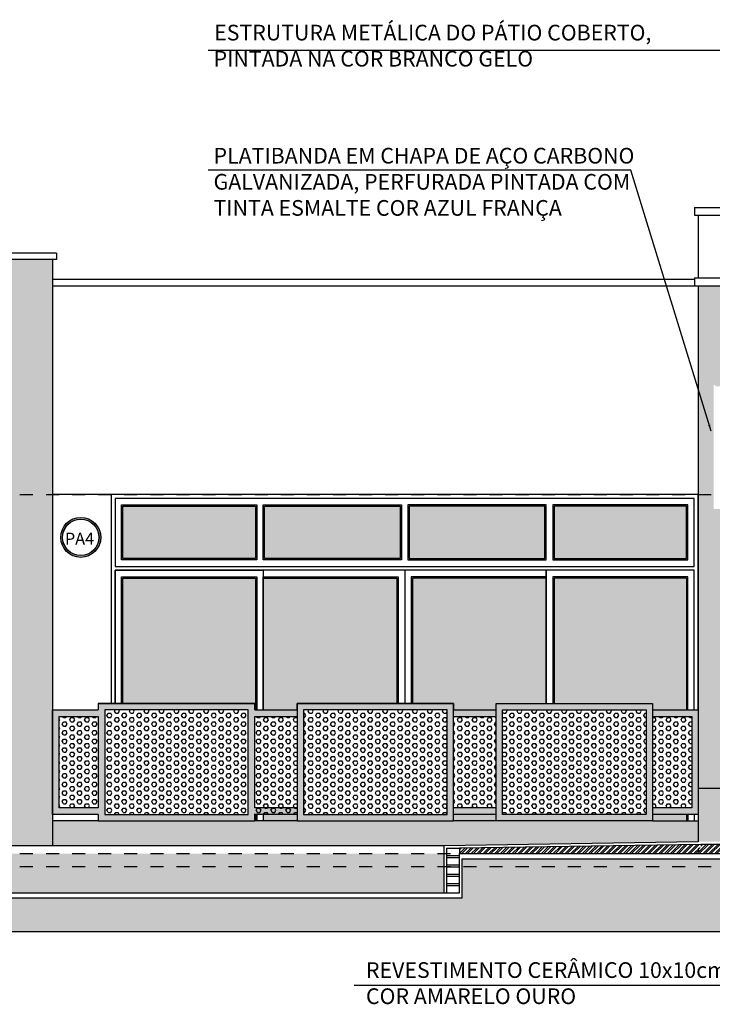
# Model space of a CAD drawing. Extents: x -445 to 273, y -835 to -512.
# Drawn here: x -222 to -217, y -810 to -803 of the extents above; entities that cross this region are included whole.
import ezdxf

# ---------------------------------------------------------------- set-up
doc = ezdxf.new("R2010")
doc.units = 0
doc.header["$LTSCALE"] = 0.2
doc.linetypes.add('TRAÇO-2PTOS_P', pattern=[0.625, 0.25, -0.125, 0, -0.125, 0, -0.125])
doc.layers.get('0').update_dxf_attribs({"color": 6, "linetype": 'CONTINUOUS'})
for name, color, linetype in [('0_HATCH', 1, 'CONTINUOUS'), ('A-ALV', 6, 'CONTINUOUS'), ('AR-ALV', 5, 'CONTINUOUS'), ('AR-ESQ', 2, 'CONTINUOUS'), ('AR-HACH', 252, 'CONTINUOUS'), ('AR-HATCH', 254, 'CONTINUOUS'), ('AR-PIS', 1, 'CONTINUOUS'), ('ARQ-ALV-CORTE', 5, 'CONTINUOUS'), ('ARQ-ALV-ENCOBERTA', 8, 'CONTINUOUS'), ('ARQ-ESQ-VISTA1', 2, 'CONTINUOUS'), ('ARQ-ESQ-VISTA2', 1, 'CONTINUOUS'), ('ARQ-HTC', 9, 'CONTINUOUS'), ('ARQ-SMB-1_050', 1, 'CONTINUOUS'), ('ARQ-SMB-1_100', 1, 'CONTINUOUS'), ('ARQ-TXT-1_100', 2, 'CONTINUOUS'), ('HATCH', 13, 'CONTINUOUS'), ('PRES-AMA', 40, 'CONTINUOUS')]:
    doc.layers.add(name, color=color, linetype=linetype)
doc.styles.add('A16-E50', font='arial.ttf', dxfattribs={"height": 0.08})
doc.styles.add('ESC-50-A20', font='arial.ttf', dxfattribs={"height": 0.1})
doc.styles.add('FNDE Texto Cota 0025', font='verdana.ttf', dxfattribs={"height": 0.04})
doc.dimstyles.new('FNDE 1-0025', dxfattribs={"dimscale": 5, "dimtxt": 0.04, "dimasz": 0.01, "dimexe": 0.15, "dimexo": 0.15, "dimgap": 0.005, "dimtad": 1, "dimzin": 1, "dimdsep": 46, "dimtxsty": 'FNDE Texto Cota 0025', "dimblk": 'tic', "dimcen": 0.015, "dimdle": 0.15, "dimse1": 1, "dimse2": 1, "dimclrd": 251, "dimclre": 251, "dimclrt": 256, "dimaunit": 1, "dimadec": 3, "dimazin": 0, "dimtfac": 1, "dimtix": 1, "dimtmove": 2, "dimatfit": 3, "dimfxl": 0.15, "dimtvp": 1, "dimtolj": 1, "dimtzin": 0, "dimarcsym": 0})

# ---------------------------------------------------------------- blocks, each defined once
blk = doc.blocks.new('tic')
at = {"color": 251}
for p, q in [((-1, 0), (1, 0)), ((0, -1), (0, 1))]:
    blk.add_line(p, q, dxfattribs=at)
blk.add_line((-0.6, -0.6), (0.6, 0.6))

msp = doc.modelspace()

# ---------------------------------------------------------------- hatches: boundary and pattern name
at = {"layer": '0_HATCH'}
msp.add_hatch(color=160, dxfattribs=at).paths.add_polyline_path([(-224.8402, -809.1746), (-221.9402, -809.1746), (-221.9402, -804.6846), (-224.8402, -804.6846)])
at = {"layer": 'AR-HACH', "ltscale": 10}
h = msp.add_hatch(color=256, dxfattribs=at)
h.dxf.hatch_style = 1
h.paths.add_polyline_path([(-221.5903, -808.1346), (-221.9403, -808.1346), (-221.9403, -808.9346), (-221.5903, -808.9346), (-221.5903, -808.8846), (-221.8903, -808.8846), (-221.8903, -808.1846), (-221.5903, -808.1846)])
h = msp.add_hatch(color=256, dxfattribs=at)
h.dxf.hatch_style = 1
h.paths.add_polyline_path([(-220.0653, -808.1346), (-220.3903, -808.1346), (-220.3903, -808.1846), (-220.0653, -808.1846)])
h.paths.add_polyline_path([(-220.0653, -808.8846), (-220.3903, -808.8846), (-220.3903, -808.9346), (-220.0653, -808.9346)])
h = msp.add_hatch(color=256, dxfattribs=at)
h.dxf.hatch_style = 1
h.paths.add_polyline_path([(-218.5403, -808.1346), (-218.8653, -808.1346), (-218.8653, -808.1846), (-218.5403, -808.1846)])
h.paths.add_polyline_path([(-218.5403, -808.8846), (-218.8653, -808.8846), (-218.8653, -808.9346), (-218.5403, -808.9346)])
h = msp.add_hatch(color=256, dxfattribs=at)
h.dxf.hatch_style = 1
h.paths.add_polyline_path([(-216.9903, -808.1346), (-217.3403, -808.1346), (-217.3403, -808.1846), (-217.0403, -808.1846), (-217.0403, -808.8846), (-217.3403, -808.8846), (-217.3403, -808.9346), (-216.9903, -808.9346)])
at = {"layer": 'AR-HATCH'}
h = msp.add_hatch(color=256, dxfattribs=at)
h.dxf.hatch_style = 1
h.paths.add_polyline_path([(-216.9902, -809.1447), (-216.9901, -809.1447), (-216.7902, -809.1447), (-216.7902, -809.1346), (-216.9902, -809.1346)])
h.paths.add_polyline_path([(-216.8582, -805.6545), (-216.7902, -805.6545), (-216.7902, -806.5946), (-216.8732, -806.5946), (-216.8732, -805.6446), (-216.8582, -805.6446)], flags=16)
h.paths.add_polyline_path([(-216.7902, -804.8846), (-216.9902, -804.8846), (-216.9902, -809.1346), (-216.7902, -809.1346)])
h = msp.add_hatch(color=256, dxfattribs=at)
h.dxf.hatch_style = 1
h.paths.add_polyline_path([(-221.9403, -808.9846), (-221.5903, -808.9846), (-220.3903, -808.9846), (-220.0653, -808.9846), (-218.8653, -808.9846), (-218.5403, -808.9846), (-217.3403, -808.9846), (-216.9903, -808.9846), (-216.9903, -809.1346), (-221.9403, -809.1346)])
h.paths.add_polyline_path([(-218.9402, -809.1746), (-216.9903, -809.1447), (-216.9903, -809.1346), (-221.9403, -809.1346), (-221.9403, -809.1746)])
at = {"layer": 'ARQ-HTC'}
h = msp.add_hatch(dxfattribs=at)
h.set_pattern_fill('STEEL', color=256, scale=0.01, style=0)
h.set_pattern_definition([(45, (5.726285, -8e-12), (-0.0224506403, 0.0224506403), []), (45, (5.726285, 0.015875), (-0.0224506403, 0.0224506403), [])])
h.paths.add_polyline_path([(-216.9702, -809.1646), (-218.8202, -809.1946), (-218.8202, -809.2346), (-218.8402, -809.2346), (-216.9902, -809.2346)])
h = msp.add_hatch(dxfattribs=at)
h.set_pattern_fill('STEEL', color=256, scale=0.01, style=0)
h.set_pattern_definition([(45, (-1.028715, -3e-13), (-0.0224506403, 0.0224506403), []), (45, (-1.028715, 0.015875), (-0.0224506403, 0.0224506403), [])])
h.paths.add_polyline_path([(-208.0901, -809.2345), (-208.0902, -809.1645), (-216.9702, -809.1646), (-216.9702, -809.1946), (-216.9902, -809.1946), (-216.9902, -809.2346)])
h = msp.add_hatch(dxfattribs=at)
h.set_pattern_fill('EARTH', color=256, scale=0.02, angle=45, style=0)
h.set_pattern_definition([(45, (-56.43482, 0), (1e-17, 0.179605122), [0.127, -0.127]), (45, (-56.46849, 0.03368), (1e-17, 0.179605122), [0.127, -0.127]), (45, (-56.50217, 0.06735), (1e-17, 0.179605122), [0.127, -0.127]), (135, (-56.50217, 0.0898), (-0.179605122, 1e-17), [0.127, -0.127]), (135, (-56.46849, 0.12348), (-0.179605122, 1e-17), [0.127, -0.127]), (135, (-56.43482, 0.15715), (-0.179605122, 1e-17), [0.127, -0.127])])
h.paths.add_polyline_path([(-233.1402, -809.2346), (-232.5802, -809.2346), (-232.5802, -809.5746), (-232.3502, -809.5746), (-232.3502, -809.2346), (-230.6501, -809.2346), (-230.6501, -809.5746), (-218.8002, -809.5746), (-218.8002, -809.2746), (-192.7302, -809.2746), (-192.7302, -809.5746), (-192.5002, -809.5746), (-192.5002, -809.2346), (-191.9402, -809.2346), (-191.9402, -809.8346), (-233.1402, -809.8346)])
at = {"layer": 'ARQ-SMB-1_100', "ltscale": 10}
h = msp.add_hatch(color=252, dxfattribs=at)
edge = h.paths.add_edge_path()
edge.add_arc((-221.7239, -806.8128), 0.1531, 0, 360)
edge = h.paths.add_edge_path(flags=17)
edge.add_arc((-221.7239, -806.8128), 0.1397, 0, 360)
h = msp.add_hatch(color=252, dxfattribs=at)
edge = h.paths.add_edge_path()
edge.add_arc((-221.7236, -806.8128), 0.1531, 0, 360)
edge = h.paths.add_edge_path(flags=17)
edge.add_arc((-221.7236, -806.8128), 0.1397, 0, 360)
at = {"layer": 'HATCH'}
h = msp.add_hatch(color=256, dxfattribs=at)
h.dxf.hatch_style = 1
h.set_gradient(color1=(132, 132, 132), tint=1, name='INVHEMISPHERICAL')
h.paths.add_polyline_path([(-218.0954, -806.9746), (-217.0804, -806.9746), (-217.0804, -806.5746), (-218.0954, -806.5746)])
h.paths.add_polyline_path([(-218.1654, -806.9746), (-218.1654, -806.5746), (-219.2054, -806.5746), (-219.2054, -806.9746)])
h.paths.add_polyline_path([(-219.2754, -806.9746), (-219.2754, -806.5746), (-220.3154, -806.5746), (-220.3154, -806.9746)])
h.paths.add_polyline_path([(-220.3854, -806.9746), (-220.3854, -806.5746), (-221.4004, -806.5746), (-221.4004, -806.9746)])
h = msp.add_hatch(color=256, dxfattribs=at)
h.dxf.hatch_style = 1
h.set_gradient(color1=(132, 132, 132), tint=1, name='INVHEMISPHERICAL')
h.paths.add_polyline_path([(-221.4004, -808.0846), (-220.3903, -808.0846), (-220.3903, -808.1346), (-220.3854, -808.1346), (-220.3854, -807.1246), (-221.4004, -807.1246)])
h = msp.add_hatch(color=256, dxfattribs=at)
h.dxf.hatch_style = 1
h.set_gradient(color1=(132, 132, 132), tint=1, name='INVHEMISPHERICAL')
h.paths.add_polyline_path([(-220.0653, -808.0846), (-219.3004, -808.0846), (-219.3004, -807.1246), (-220.3254, -807.1246), (-220.3254, -808.1346), (-220.0653, -808.1346)])
h = msp.add_hatch(color=256, dxfattribs=at)
h.dxf.hatch_style = 1
h.set_gradient(color1=(132, 132, 132), tint=1, name='INVHEMISPHERICAL')
h.paths.add_polyline_path([(-219.1804, -808.0846), (-218.8653, -808.0846), (-218.8653, -808.1346), (-218.5403, -808.1346), (-218.5403, -808.0846), (-218.1554, -808.0846), (-218.1554, -807.1246), (-219.1804, -807.1246)])
h = msp.add_hatch(color=256, dxfattribs=at)
h.dxf.hatch_style = 1
h.set_gradient(color1=(132, 132, 132), tint=1, name='INVHEMISPHERICAL')
h.paths.add_polyline_path([(-217.3403, -808.1346), (-217.0804, -808.1346), (-217.0804, -807.1246), (-218.0954, -807.1246), (-218.0954, -808.0846), (-217.3403, -808.0846)])
h = msp.add_hatch(color=256, dxfattribs=at)
h.dxf.hatch_style = 1
h.set_gradient(color1=(132, 132, 132), tint=1, name='INVHEMISPHERICAL')
h.paths.add_polyline_path([(-220.0653, -808.9346), (-220.3254, -808.9346), (-220.3254, -808.9846), (-220.0653, -808.9846)])
h = msp.add_hatch(color=256, dxfattribs=at)
h.dxf.hatch_style = 1
h.set_gradient(color1=(132, 132, 132), tint=1, name='INVHEMISPHERICAL')
h.paths.add_polyline_path([(-218.5403, -808.9346), (-218.8653, -808.9346), (-218.8653, -808.9846), (-218.5403, -808.9846)])
h = msp.add_hatch(color=256, dxfattribs=at)
h.dxf.hatch_style = 1
h.set_gradient(color1=(132, 132, 132), tint=1, name='INVHEMISPHERICAL')
h.paths.add_polyline_path([(-217.0804, -808.9346), (-217.3403, -808.9346), (-217.3403, -808.9846), (-217.0804, -808.9846)])
h = msp.add_hatch(dxfattribs=at)
h.set_pattern_fill('AR-CONC', color=251, scale=0.0015)
h.paths.add_polyline_path([(-218.9402, -809.2346), (-230.4901, -809.2346), (-230.4901, -809.5346), (-218.9402, -809.5346)])
at = {"layer": 'PRES-AMA'}
h = msp.add_hatch(color=256, dxfattribs=at)
h.dxf.hatch_style = 1
h.paths.add_polyline_path([(-220.3903, -808.0846), (-221.5903, -808.0846), (-221.5903, -808.9846), (-220.3903, -808.9846)])
h.paths.add_polyline_path([(-220.4403, -808.1346), (-221.5403, -808.1346), (-221.5403, -808.9346), (-220.4404, -808.9346)], flags=16)
h = msp.add_hatch(color=256, dxfattribs=at)
h.dxf.hatch_style = 1
h.paths.add_polyline_path([(-218.8653, -808.0846), (-220.0653, -808.0846), (-220.0653, -808.9846), (-218.8653, -808.9846)])
h.paths.add_polyline_path([(-218.9153, -808.1346), (-220.0153, -808.1346), (-220.0153, -808.9346), (-218.9154, -808.9346)], flags=16)
h = msp.add_hatch(color=256, dxfattribs=at)
h.dxf.hatch_style = 1
h.paths.add_polyline_path([(-218.5403, -808.0846), (-217.3403, -808.0846), (-217.3403, -808.9846), (-218.5403, -808.9846)])
h.paths.add_polyline_path([(-218.4903, -808.1346), (-217.3903, -808.1346), (-217.3903, -808.9346), (-218.4903, -808.9346)], flags=16)
at = {"layer": 'PRES-AMA', "ltscale": 10}
h = msp.add_hatch(dxfattribs=at)
h.set_pattern_fill('HEX', color=251, scale=0.006)
h.paths.add_polyline_path([(-221.8903, -808.1846), (-221.5903, -808.1846), (-221.5903, -808.8846), (-221.8903, -808.8846)])
h = msp.add_hatch(dxfattribs=at)
h.set_pattern_fill('HEX', color=40, scale=0.006)
h.paths.add_polyline_path([(-220.4403, -808.1346), (-221.5403, -808.1346), (-221.5403, -808.9346), (-220.4404, -808.9346)])
h = msp.add_hatch(dxfattribs=at)
h.set_pattern_fill('HEX', color=251, scale=0.006)
h.paths.add_polyline_path([(-220.3903, -808.1846), (-220.0653, -808.1846), (-220.0653, -808.9346), (-220.3903, -808.9346)])
h = msp.add_hatch(dxfattribs=at)
h.set_pattern_fill('HEX', color=40, scale=0.006)
h.paths.add_polyline_path([(-218.9153, -808.1346), (-220.0153, -808.1346), (-220.0153, -808.9346), (-218.9154, -808.9346)])
h = msp.add_hatch(dxfattribs=at)
h.set_pattern_fill('HEX', color=251, scale=0.006)
h.paths.add_polyline_path([(-218.8653, -808.1846), (-218.5403, -808.1846), (-218.5403, -808.8846), (-218.8653, -808.8846)])
h = msp.add_hatch(dxfattribs=at)
h.set_pattern_fill('HEX', color=40, scale=0.006)
h.paths.add_polyline_path([(-218.4903, -808.1346), (-217.3903, -808.1346), (-217.3903, -808.9346), (-218.4902, -808.9346)])
h = msp.add_hatch(dxfattribs=at)
h.set_pattern_fill('HEX', color=251, scale=0.006)
h.paths.add_polyline_path([(-217.3403, -808.1846), (-217.0403, -808.1846), (-217.0403, -808.8846), (-217.3403, -808.8846)])

# ---------------------------------------------------------------- linework, layer by layer
at = {"layer": 'A-ALV'}
for p, q in [((-216.9702, -809.1646), (-218.8202, -809.1946)), ((-218.9202, -809.1946), (-218.9202, -809.5346)), ((-218.9202, -809.1946), (-218.8202, -809.1946)), ((-218.9202, -809.2506), (-218.8202, -809.2506)), ((-218.9202, -809.2656), (-218.8202, -809.2656)), ((-218.9202, -809.3216), (-218.8202, -809.3216)), ((-218.9202, -809.3366), (-218.8202, -809.3366)), ((-218.9202, -809.3926), (-218.8202, -809.3926)), ((-218.9202, -809.4076), (-218.8202, -809.4076)), ((-218.9202, -809.4636), (-218.8202, -809.4636)), ((-218.9202, -809.4786), (-218.8202, -809.4786)), ((-218.9202, -809.5346), (-218.8202, -809.5346)), ((-218.9202, -809.5346), (-218.8202, -809.5346))]:
    msp.add_line(p, q, dxfattribs=at)
for points in [[(-208.0902, -809.1645), (-216.9702, -809.1646), (-216.9702, -809.1646), (-218.8202, -809.1946), (-218.8202, -809.2346), (-208.0901, -809.2345)], [(-232.3902, -809.1946), (-230.6101, -809.1946), (-230.6101, -809.5346), (-218.9402, -809.5346), (-218.9202, -809.5346)], [(-218.8202, -809.5346), (-218.8202, -809.2346)]]:
    msp.add_lwpolyline(points, dxfattribs=at)
at = {"layer": 'AR-ALV', "color": 3}
for p, q in [((-216.9902, -806.4846), (-221.9401, -806.4846)), ((-216.9902, -806.4846), (-221.9401, -806.4846)), ((-216.9902, -806.4846), (-221.9401, -806.4846)), ((-217.4403, -808.829), (-217.4403, -808.829)), ((-217.4403, -808.829), (-217.4403, -808.829)), ((-221.5903, -808.9846), (-221.9402, -808.9846)), ((-217.3403, -808.9846), (-216.9902, -808.9846)), ((-218.9402, -809.1746), (-230.4901, -809.1746))]:
    msp.add_line(p, q, dxfattribs=at)
for points in [[(-220.0653, -808.9846), (-220.3903, -808.9846)], [(-218.5403, -808.9846), (-218.8653, -808.9846)]]:
    msp.add_lwpolyline(points, dxfattribs=at)
at = {"layer": 'AR-ESQ'}
for p, q in [((-221.9402, -804.8346), (-217.0202, -804.8346)), ((-221.9402, -804.8846), (-216.9902, -804.8846)), ((-216.9902, -809.1447), (-218.9402, -809.1746)), ((-218.9402, -809.1746), (-218.9402, -809.5346))]:
    msp.add_line(p, q, dxfattribs=at)
for points in [[(-220.3903, -808.1346), (-220.3903, -808.0846), (-221.5903, -808.0846), (-221.5903, -808.1346)], [(-221.5903, -808.9346), (-221.9403, -808.9346), (-221.9403, -808.1346), (-221.5903, -808.1346)], [(-221.5903, -808.8846), (-221.8903, -808.8846), (-221.8903, -808.1846), (-221.5903, -808.1846)], [(-221.5903, -808.1846), (-221.5903, -808.8846)], [(-220.3903, -808.1346), (-220.0653, -808.1346)], [(-220.3903, -808.8846), (-220.3903, -808.1846)], [(-220.3903, -808.1846), (-220.0653, -808.1846)], [(-218.8653, -808.1346), (-218.5403, -808.1346)], [(-218.8653, -808.1846), (-218.5403, -808.1846)], [(-217.3403, -808.1346), (-216.9903, -808.1346), (-216.9903, -808.9346), (-217.3403, -808.9346)], [(-217.3403, -808.1846), (-217.0403, -808.1846), (-217.0403, -808.8846), (-217.3403, -808.8846)], [(-221.5903, -808.9346), (-221.5903, -808.9846), (-220.3903, -808.9846), (-220.3903, -808.9314)], [(-220.0653, -808.8846), (-220.3903, -808.8846)], [(-220.0653, -808.9346), (-220.3903, -808.9346)], [(-218.5403, -808.8846), (-218.8653, -808.8846)], [(-218.5403, -808.9346), (-218.8653, -808.9346)]]:
    msp.add_lwpolyline(points, dxfattribs=at)
for points in [[(-218.8653, -808.0846), (-220.0653, -808.0846), (-220.0653, -808.9846), (-218.8653, -808.9846)], [(-218.5403, -808.0846), (-217.3403, -808.0846), (-217.3403, -808.9846), (-218.5403, -808.9846)], [(-220.4403, -808.1346), (-221.5403, -808.1346), (-221.5403, -808.9346), (-220.4403, -808.9346)], [(-218.9153, -808.1346), (-220.0153, -808.1346), (-220.0153, -808.9346), (-218.9153, -808.9346)], [(-218.4903, -808.1346), (-217.3903, -808.1346), (-217.3903, -808.9346), (-218.4903, -808.9346)]]:
    msp.add_lwpolyline(points, close=True, dxfattribs=at)
at = {"layer": 'AR-PIS', "color": 253, "ltscale": 10}
for p, q in [((-217.0202, -804.2846), (-216.7602, -804.2846)), ((-217.0202, -804.2846), (-217.0202, -804.3446)), ((-217.0202, -804.3446), (-216.7602, -804.3446)), ((-216.9902, -804.3446), (-216.9902, -804.8246))]:
    msp.add_line(p, q, dxfattribs=at)
at = {"layer": 'ARQ-ALV-CORTE'}
for p, q in [((-221.91, -804.6346), (-224.8704, -804.6346)), ((-221.91, -804.6346), (-221.91, -804.6846)), ((-221.91, -804.6846), (-224.8705, -804.6846)), ((-221.9402, -804.6846), (-221.9402, -809.1746)), ((-217.0202, -804.8246), (-216.7602, -804.8246)), ((-217.0202, -804.8246), (-217.0202, -804.8846)), ((-217.0202, -804.8846), (-216.7602, -804.8846)), ((-216.9902, -804.8846), (-216.9902, -809.1447)), ((-216.9902, -808.7346), (-216.7902, -808.7346))]:
    msp.add_line(p, q, dxfattribs=at)
at = {"layer": 'ARQ-ALV-ENCOBERTA', "linetype": 'TRAÇO-2PTOS_P'}
for p, q in [((-233.3903, -806.4846), (-191.0541, -806.4846)), ((-233.3903, -809.2346), (-191.0541, -809.2346)), ((-233.3903, -809.3346), (-191.0541, -809.3346))]:
    msp.add_line(p, q, dxfattribs=at)
at = {"layer": 'ARQ-ESQ-VISTA1'}
msp.add_line((-221.4604, -807.0346), (-217.0204, -807.0346), dxfattribs=at)
for points in [[(-216.9904, -808.1346), (-216.9904, -806.4846), (-221.4904, -806.4846), (-221.4904, -808.0846)], [(-217.0204, -807.0346), (-217.0204, -806.5146), (-221.4604, -806.5146), (-221.4604, -807.0346)], [(-221.4904, -807.0646), (-221.4904, -807.0646), (-221.4904, -808.0846)], [(-217.0204, -807.0646), (-221.4604, -807.0646)], [(-217.0204, -808.1346), (-217.0204, -807.0646), (-221.4604, -807.0646), (-221.4604, -808.0846)], [(-216.9904, -808.1346), (-216.9904, -807.0646), (-216.9904, -807.0646)]]:
    msp.add_lwpolyline(points, dxfattribs=at)
at = {"layer": 'ARQ-ESQ-VISTA2'}
for p, q in [((-221.4104, -808.0846), (-221.4104, -807.1146)), ((-221.4104, -807.1146), (-220.3754, -807.1146)), ((-221.4004, -808.0846), (-221.4004, -807.1246)), ((-221.4004, -807.1246), (-220.3854, -807.1246)), ((-220.3854, -807.1246), (-220.3854, -808.1346)), ((-220.3754, -807.1146), (-220.3754, -808.1346)), ((-220.3254, -808.1346), (-220.3254, -807.1146)), ((-220.3254, -807.1146), (-219.2904, -807.1146)), ((-220.3254, -808.1346), (-220.3254, -807.1246)), ((-220.3254, -807.1246), (-219.3004, -807.1246)), ((-219.3004, -807.1246), (-219.3004, -808.0846)), ((-219.2904, -807.1146), (-219.2904, -808.0846)), ((-219.2904, -807.1146), (-219.2904, -808.0846)), ((-218.1554, -807.1146), (-219.1904, -807.1146)), ((-219.1904, -807.1146), (-219.1904, -808.0846)), ((-218.1554, -807.1246), (-219.1804, -807.1246)), ((-219.1804, -807.1246), (-219.1804, -808.0846)), ((-218.1554, -808.0846), (-218.1554, -807.1146)), ((-218.1554, -808.0846), (-218.1554, -807.1246)), ((-217.0704, -807.1146), (-218.1054, -807.1146)), ((-218.1054, -807.1146), (-218.1054, -808.0846)), ((-217.0804, -807.1246), (-218.0954, -807.1246)), ((-218.0954, -807.1246), (-218.0954, -808.0846)), ((-217.0804, -807.1246), (-217.0804, -808.1346)), ((-217.0704, -808.1346), (-217.0704, -807.1146)), ((-220.3854, -808.9346), (-220.3854, -808.9846)), ((-220.3754, -808.9346), (-220.3754, -808.9846)), ((-220.3254, -808.9346), (-220.3254, -808.9846)), ((-217.0804, -808.9346), (-217.0804, -808.9846)), ((-217.0704, -808.9346), (-217.0704, -808.9846)), ((-217.0204, -808.9346), (-217.0204, -808.9846))]:
    msp.add_line(p, q, dxfattribs=at)
for points in [[(-220.3754, -806.5646), (-220.3754, -806.9846), (-221.4104, -806.9846), (-221.4104, -806.5646)], [(-220.3854, -806.5746), (-220.3854, -806.9746), (-221.4004, -806.9746), (-221.4004, -806.5746)], [(-219.2654, -806.5646), (-219.2654, -806.9846), (-220.3254, -806.9846), (-220.3254, -806.5646)], [(-219.2754, -806.5746), (-219.2754, -806.9746), (-220.3154, -806.9746), (-220.3154, -806.5746)], [(-219.2154, -806.5646), (-219.2154, -806.9846), (-218.1554, -806.9846), (-218.1554, -806.5646)], [(-219.2054, -806.5746), (-219.2054, -806.9746), (-218.1654, -806.9746), (-218.1654, -806.5746)], [(-218.1054, -806.5646), (-218.1054, -806.9846), (-217.0704, -806.9846), (-217.0704, -806.5646)], [(-218.0954, -806.5746), (-218.0954, -806.9746), (-217.0804, -806.9746), (-217.0804, -806.5746)]]:
    msp.add_lwpolyline(points, close=True, dxfattribs=at)
for points in [[(-221.4604, -808.0846), (-221.4604, -807.0646), (-220.3254, -807.0646), (-220.3254, -808.1346)], [(-218.1554, -808.0846), (-218.1554, -807.0646), (-219.2404, -807.0646), (-219.2404, -808.0846)], [(-217.0204, -808.1346), (-217.0204, -807.0646), (-218.1554, -807.0646), (-218.1554, -808.0846)]]:
    msp.add_lwpolyline(points, dxfattribs=at)
at = {"layer": 'ARQ-HTC'}
msp.add_lwpolyline([(-192.7302, -809.2746), (-192.7302, -809.5746), (-192.5002, -809.5746), (-192.5002, -809.2346), (-191.9402, -809.2346), (-191.9402, -809.8346), (-233.1402, -809.8346), (-233.1402, -809.2346), (-232.5802, -809.2346), (-232.5802, -809.5746), (-232.3502, -809.5746), (-232.3502, -809.2346), (-230.6501, -809.2346), (-230.6501, -809.5746), (-218.8002, -809.5746), (-218.8002, -809.2746), (-208.0501, -809.2746)], dxfattribs=at)
at = {"layer": 'ARQ-SMB-1_050'}
msp.add_lwpolyline([(-221.5903, -808.0846), (-220.3903, -808.0846), (-220.3903, -808.1346), (-220.0653, -808.1346), (-220.0653, -808.0846), (-218.8653, -808.0846), (-218.8653, -808.1346), (-218.5403, -808.1346), (-218.5403, -808.0846), (-217.3403, -808.0846), (-217.3403, -808.1346), (-216.9902, -808.1346)], dxfattribs=at)
at = {"layer": 'ARQ-SMB-1_100', "color": 252, "ltscale": 10}
for centre, radius in [((-221.7239, -806.8128), 0.1531), ((-221.7236, -806.8128), 0.1531), ((-221.7239, -806.8128), 0.1397), ((-221.7236, -806.8128), 0.1397)]:
    msp.add_circle(centre, radius, dxfattribs=at)

# ---------------------------------------------------------------- texts
at = {"layer": 'ARQ-SMB-1_100', "color": 252, "ltscale": 10, "style": 'A16-E50'}
msp.add_attdef('PA4', (-221.8455, -806.8681), '', height=0.0912, dxfattribs=at)
at = {"layer": 'ARQ-SMB-1_100', "style": 'A16-E50'}
msp.add_attdef('PA4', (-221.8451, -806.8681), '', height=0.0912, dxfattribs=at)
at = {"layer": 'ARQ-TXT-1_100', "char_height": 0.12, "attachment_point": 1, "style": 'ESC-50-A20'}
for s, insert, width in [('\\pi0.034313;ESTRUTURA METÁLICA DO PÁTIO COBERTO, PINTADA NA COR BRANCO GELO', (-220.7055, -802.8857), 3.629174), ('PLATIBANDA EM CHAPA DE AÇO CARBONO GALVANIZADA, PERFURADA PINTADA COM TINTA ESMALTE COR AZUL FRANÇA', (-220.706, -803.8287), 3.374703), ('\\pi0.034313;REVESTIMENTO CERÂMICO 10x10cm \\PCOR AMARELO OURO ', (-219.5416, -810.0674), 4.169387)]:
    msp.add_mtext(s, dxfattribs=dict(at, insert=insert, width=width))

# ---------------------------------------------------------------- leaders
at = {"layer": 'ARQ-SMB-1_100'}
for points in [[(-215.6988, -806.3985), (-215.6988, -803.0831), (-220.7466, -803.0831)], [(-216.8918, -806.0002), (-217.5071, -803.9998), (-220.7466, -803.9998)], [(-216.3199, -808.9823), (-216.3199, -810.246), (-219.6291, -810.246)]]:
    msp.add_leader(points, dimstyle='FNDE 1-0025', override={"dimtad": 0, "dimfxl": 0.025, "dimarcsym": 1}, dxfattribs=at)

doc.saveas('drawing.dxf')
